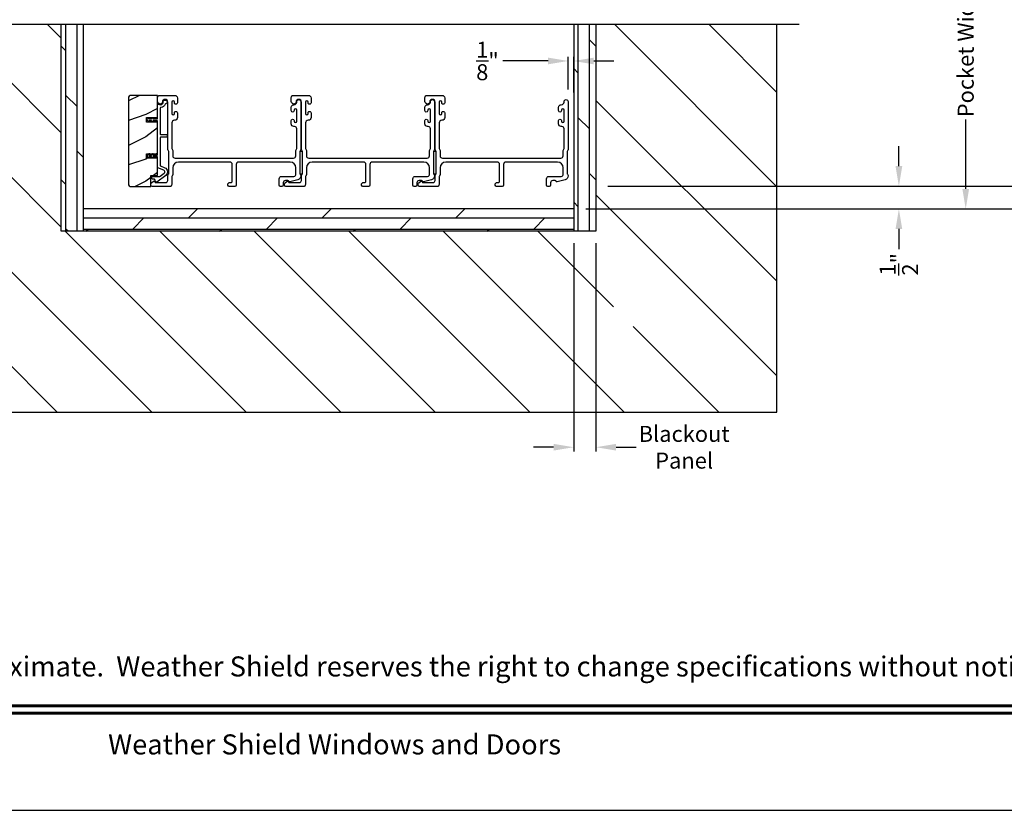
# Model space of a CAD drawing. Extents: x 3 to 343, y -885 to -797.
# Drawn here: x 124 to 146, y -863 to -846 of the extents above; entities that cross this region are included whole.
import ezdxf
from ezdxf.enums import TextEntityAlignment as Align

# ---------------------------------------------------------------- set-up
doc = ezdxf.new("R2010")
doc.units = 0
doc.header["$LTSCALE"] = 2
doc.header["$MEASUREMENT"] = 0
doc.header["$PDMODE"] = 3
doc.layers.get('0').update_dxf_attribs({"linetype": 'CONTINUOUS'})
doc.layers.get('DEFPOINTS').update_dxf_attribs({"color": 3, "linetype": 'CONTINUOUS'})
doc.layers.add('Dim', color=7, linetype='CONTINUOUS')
doc.styles.add('Arial', font='arial.ttf')
doc.styles.get("Standard").update_dxf_attribs({"font": 'arial.ttf'})
doc.dimstyles.new('STANDARD 1.5', dxfattribs={"dimtxt": 0.36, "dimasz": 0.45, "dimexe": 0.09375, "dimexo": 0.27, "dimgap": 0.135, "dimtad": 0, "dimdec": 4, "dimzin": 0, "dimdsep": 46, "dimlunit": 4, "dimtxsty": 'STANDARD', "dimcen": 0, "dimadec": 0, "dimazin": 0, "dimtfac": 1, "dimtdec": 4, "dimtofl": 0, "dimtmove": 0, "dimatfit": 3, "dimfxl": 1, "dimtolj": 1, "dimtzin": 0, "dimarcsym": 0})

# ---------------------------------------------------------------- blocks, each defined once
blk = doc.blocks.new('*D82')
at = {"layer": 'DEFPOINTS', "color": 0, "transparency": 16777216}
for p in [(135.3, -833.556), (136.773, -849.288), (146.572, -849.288)]:
    blk.add_point(p, dxfattribs=at)
at = {"layer": 'Dim', "color": 0, "lineweight": -2, "transparency": 16777216}
for p, q in [((146.572, -834.006), (146.572, -839.75)), ((146.572, -848.838), (146.572, -843.095)), ((137.043, -849.288), (146.666, -849.288))]:
    blk.add_line(p, q, dxfattribs=at)
at = {"layer": 'Dim', "color": 0, "transparency": 16777216}
for points in [[(146.497, -834.006), (146.647, -834.006), (146.572, -833.556)], [(146.497, -848.838), (146.647, -848.838), (146.572, -849.288)]]:
    blk.add_solid(points, dxfattribs=at)
at = {"layer": 'Dim', "color": 0, "transparency": 16777216, "insert": (146.572, -841.422), "char_height": 0.36, "attachment_point": 5, "rotation": 90}
blk.add_mtext('\\A1;JAMB WIDTH', dxfattribs=at)
blk = doc.blocks.new('*D85')
at = {"layer": 'DEFPOINTS', "color": 0, "transparency": 16777216}
for p in [(136.773, -849.288), (136.773, -849.798), (143.572, -849.798)]:
    blk.add_point(p, dxfattribs=at)
at = {"layer": 'Dim', "color": 0, "lineweight": -2, "transparency": 16777216}
for p, q in [((143.572, -848.838), (143.572, -848.388)), ((137.043, -849.288), (143.666, -849.288)), ((137.043, -849.798), (143.666, -849.798)), ((143.572, -850.248), (143.572, -850.698))]:
    blk.add_line(p, q, dxfattribs=at)
at = {"layer": 'Dim', "color": 0, "transparency": 16777216}
for points in [[(143.497, -848.838), (143.647, -848.838), (143.572, -849.288)], [(143.497, -850.248), (143.647, -850.248), (143.572, -849.798)]]:
    blk.add_solid(points, dxfattribs=at)
at = {"layer": 'Dim', "color": 0, "transparency": 16777216, "insert": (143.572, -851.042), "char_height": 0.36, "attachment_point": 5, "rotation": 90}
blk.add_mtext('\\A1;{\\H1x;\\S1/2;}"', dxfattribs=at)
blk = doc.blocks.new('*D86')
at = {"layer": 'DEFPOINTS', "color": 0, "transparency": 16777216}
for p in [(136.273, -846.477), (136.148, -847.388), (136.273, -847.457)]:
    blk.add_point(p, dxfattribs=at)
at = {"layer": 'Dim', "color": 0, "lineweight": -2, "transparency": 16777216}
for p, q in [((135.698, -846.477), (134.681, -846.477)), ((136.148, -847.118), (136.148, -846.383)), ((136.273, -847.187), (136.273, -846.383)), ((136.723, -846.477), (137.173, -846.477))]:
    blk.add_line(p, q, dxfattribs=at)
at = {"layer": 'Dim', "color": 0, "transparency": 16777216}
for points in [[(135.698, -846.402), (135.698, -846.552), (136.148, -846.477)], [(136.723, -846.402), (136.723, -846.552), (136.273, -846.477)]]:
    blk.add_solid(points, dxfattribs=at)
at = {"layer": 'Dim', "color": 0, "transparency": 16777216, "insert": (134.338, -846.477), "char_height": 0.36, "attachment_point": 5}
blk.add_mtext('\\A1;{\\H1x;\\S1/8;}"', dxfattribs=at)
blk = doc.blocks.new('*D88')
at = {"layer": 'DEFPOINTS', "color": 0, "transparency": 16777216}
for p in [(135.3, -833.556), (136.773, -849.798), (148.072, -849.798)]:
    blk.add_point(p, dxfattribs=at)
at = {"layer": 'Dim', "color": 0, "lineweight": -2, "transparency": 16777216}
for p, q in [((148.072, -834.006), (148.072, -838.523)), ((148.072, -849.348), (148.072, -844.832)), ((137.043, -849.798), (148.166, -849.798))]:
    blk.add_line(p, q, dxfattribs=at)
at = {"layer": 'Dim', "color": 0, "transparency": 16777216}
for points in [[(147.997, -834.006), (148.147, -834.006), (148.072, -833.556)], [(147.997, -849.348), (148.147, -849.348), (148.072, -849.798)]]:
    blk.add_solid(points, dxfattribs=at)
at = {"layer": 'Dim', "color": 0, "transparency": 16777216, "insert": (148.072, -841.677), "char_height": 0.36, "attachment_point": 5, "rotation": 90}
blk.add_mtext('\\A1;ROUGH OPENING WIDTH', dxfattribs=at)
blk = doc.blocks.new('*D46')
at = {"color": 0, "lineweight": -2, "transparency": 16777216}
for p, q in [((136.273, -850.568), (136.273, -855.242)), ((136.773, -850.568), (136.773, -855.242)), ((135.823, -855.148), (135.373, -855.148)), ((137.223, -855.148), (137.673, -855.148))]:
    blk.add_line(p, q, dxfattribs=at)
at = {"color": 0, "transparency": 16777216}
for points in [[(135.823, -855.073), (135.823, -855.223), (136.273, -855.148)], [(137.223, -855.073), (137.223, -855.223), (136.773, -855.148)]]:
    blk.add_solid(points, dxfattribs=at)
at = {"layer": 'DEFPOINTS', "color": 0, "transparency": 16777216}
for p in [(136.273, -850.298), (136.773, -850.298), (136.773, -855.148)]:
    blk.add_point(p, dxfattribs=at)
at = {"color": 0, "transparency": 16777216, "insert": (138.752, -855.148), "char_height": 0.36, "attachment_point": 5}
blk.add_mtext('\\A1;Blackout\\PPanel', dxfattribs=at)
blk = doc.blocks.new('*D47')
at = {"layer": 'DEFPOINTS', "color": 0, "transparency": 16777216}
for p in [(140.836, -842.629), (136.273, -849.798), (145.072, -849.798)]:
    blk.add_point(p, dxfattribs=at)
at = {"layer": 'Dim', "color": 0, "lineweight": -2, "transparency": 16777216}
for p, q in [((141.106, -842.629), (145.166, -842.629)), ((145.072, -843.079), (145.072, -844.634)), ((145.072, -849.348), (145.072, -847.793)), ((136.543, -849.798), (145.166, -849.798))]:
    blk.add_line(p, q, dxfattribs=at)
at = {"layer": 'Dim', "color": 0, "transparency": 16777216}
for points in [[(144.997, -843.079), (145.147, -843.079), (145.072, -842.629)], [(144.997, -849.348), (145.147, -849.348), (145.072, -849.798)]]:
    blk.add_solid(points, dxfattribs=at)
at = {"layer": 'Dim', "color": 0, "transparency": 16777216, "insert": (145.072, -846.214), "char_height": 0.36, "attachment_point": 5, "rotation": 90}
blk.add_mtext('\\A1;Pocket Width', dxfattribs=at)

msp = doc.modelspace()

# ---------------------------------------------------------------- hatches: boundary and pattern name
h = msp.add_hatch()
h.set_pattern_fill('ANSI31', color=256, scale=12, angle=90)
h.set_pattern_definition([(135, (-244.7813, -67), (-1.0606602, -1.0606602), [])])
h.paths.add_polyline_path([(140.83577, -845.6593), (136.77327, -845.6593), (136.77327, -850.2983), (124.77327, -850.2983), (124.77327, -845.6593), (120.71077, -845.6593), (120.71077, -854.3608), (140.83577, -854.3608)])
h.paths.add_polyline_path([(137.16351, -852.43974), (138.08241, -852.43974), (138.08241, -851.21027), (137.16351, -851.21027)], flags=16)
h = msp.add_hatch()
h.set_pattern_fill('DOLMIT', color=256, angle=90)
h.set_pattern_definition([(90, (-1157.37436, -66.00002), (-0.25, 0), []), (135, (-1157.37436, -66), (-0.5, -0.5), [0.3535534, -0.7071068])])
h.paths.add_polyline_path([(125.27327, -845.6593), (124.77327, -845.6593), (124.77327, -850.2983), (125.27327, -850.2983)])
h = msp.add_hatch()
h.set_pattern_fill('DOLMIT', color=256, angle=90)
h.set_pattern_definition([(90, (-1154.37436, -66.00002), (-0.25, 0), []), (135, (-1154.37436, -66), (-0.5, -0.5), [0.3535534, -0.7071068])])
h.paths.add_polyline_path([(136.77327, -845.6593), (136.27327, -845.6593), (136.27327, -850.2983), (136.77327, -850.2983)])
h = msp.add_hatch()
h.set_pattern_fill('WOOD2', color=256, pattern_type=2)
h.set_pattern_definition([(216.8699, (-2130.93175, -75.88039), (2.999999918, 2.000000123), [0.5, -4.5]), (206.5651, (-2130.33175, -76.1804), (-0.99999916, -1.00000131), [1.118034, -1.118034]), (198.4349, (-2130.33175, -76.6804), (-2.000000435, -0.999998403), [0.632456, -2.529822])])
edge = h.paths.add_edge_path()
edge.add_arc((126.34169, -847.31079), 0.0625, 89.997009, 180.003529)
edge.add_line((126.2792, -847.3108), (126.2792, -849.2358))
edge.add_arc((126.3417, -849.23579), 0.0625, 180.003816, 269.995647)
edge.add_line((126.3417, -849.2983), (126.78427, -849.2983))
edge.add_line((126.78427, -849.2983), (126.78427, -849.04829))
edge.add_line((126.78427, -849.04829), (126.93327, -849.04829))
edge.add_line((126.93327, -849.04829), (126.93327, -848.65829))
edge.add_line((126.93327, -848.65829), (126.68327, -848.65829))
edge.add_line((126.68327, -848.65829), (126.68327, -848.55829))
edge.add_line((126.68327, -848.55829), (126.93327, -848.55829))
edge.add_line((126.93327, -848.55829), (126.93327, -847.84829))
edge.add_line((126.93327, -847.84829), (126.68327, -847.84829))
edge.add_line((126.68327, -847.84829), (126.68327, -847.74829))
edge.add_line((126.68327, -847.74829), (126.93327, -847.74829))
edge.add_line((126.93327, -847.74829), (126.93327, -847.24829))
edge.add_line((126.93327, -847.24829), (126.3417, -847.24829))
h = msp.add_hatch()
h.set_pattern_fill('DOLMIT', color=256)
h.set_pattern_definition([(0, (-1154.37436, -66.00002), (0, 0.25), []), (45, (-1154.37436, -66), (-0.5, 0.5), [0.3535534, -0.7071068])])
h.paths.add_polyline_path([(136.27327, -849.7983), (125.27327, -849.7983), (125.27327, -850.2983), (136.27327, -850.2983)])

# ---------------------------------------------------------------- linework, layer by layer
for p, q in [((141.33577, -845.6593), (120.21077, -845.6593)), ((124.77327, -850.2983), (124.77327, -845.6593)), ((125.27327, -850.2983), (125.27327, -845.6593)), ((136.27327, -845.6593), (136.27327, -850.2983)), ((136.77327, -845.6593), (136.77327, -850.2983)), ((140.83577, -854.3608), (140.83577, -845.6593)), ((136.27327, -849.7983), (125.27327, -849.7983)), ((136.77327, -850.2983), (124.77327, -850.2983)), ((120.71077, -854.3608), (140.83577, -854.3608))]:
    msp.add_line(p, q)
for points in [[(105.40721, -797.29959), (105.40721, -863.29961), (156.40722, -863.29961), (156.40722, -797.29959)], [(130.12577, -848.51169), (130.12577, -849.01169), (130.18577, -849.01169), (130.18577, -848.51169)], [(133.12577, -848.51169), (133.12577, -849.01169), (133.18577, -849.01169), (133.18577, -848.51169)]]:
    msp.add_lwpolyline(points, close=True)
for points in [[(126.3417, -847.24829, 0.41424689), (126.2792, -847.3108), (126.2792, -849.2358, 0.4141718), (126.3417, -849.2983), (126.78427, -849.2983), (126.78427, -849.04829), (126.93327, -849.04829), (126.93327, -848.65829), (126.68327, -848.65829), (126.68327, -848.55829), (126.93327, -848.55829), (126.93327, -847.84829), (126.68327, -847.84829), (126.68327, -847.74829), (126.93327, -847.74829), (126.93327, -847.24829)], [(130.03577, -848.49758, -0.13160561), (130.04247, -848.47257), (130.05157, -848.45681, 0.13169947), (130.05827, -848.43181), (130.05827, -847.99819, 0.4142586), (130.00827, -847.94819), (129.99327, -847.94819, -0.41424082), (129.93327, -847.88819), (129.93327, -847.81567, -1.00002933), (129.99827, -847.81567), (129.99827, -847.82819, 0.99998167), (130.05827, -847.82819), (130.05827, -847.57819, 0.99998167), (129.99827, -847.57819), (129.99827, -847.5907, -1.00002933), (129.93327, -847.5907), (129.93327, -847.51819, -0.42646389), (129.99577, -847.45824, 0.426487), (130.05827, -847.39829), (130.05827, -847.3883, -0.99998126), (130.14827, -847.3883), (130.14827, -848.45593, -0.13167235), (130.14157, -848.48092), (130.13247, -848.49669, 0.13169698), (130.12577, -848.52169), (130.12577, -848.9949, 0.13166966), (130.13247, -849.01989), (130.14818, -849.04712), (130.14818, -849.05798, -0.33946118), (130.08148, -849.14491), (129.90344, -849.19261, -0.44127589), (129.87856, -849.17668, 0.36508413), (129.85885, -849.16007), (129.80427, -849.16007, 0.41425934), (129.75427, -849.21008), (129.75427, -849.2683, -0.41408535), (129.72427, -849.2983), (129.69427, -849.2983, -0.41408535), (129.66427, -849.2683), (129.66427, -849.12007, -0.41423184), (129.71427, -849.07008), (129.98899, -849.07008, 0.49083612), (130.03738, -849.00749, -0.06372385), (130.03577, -848.9949), (130.03577, -848.8733, 0.41421059), (129.91077, -848.74829), (128.75127, -848.74829, 0.41423184), (128.70127, -848.79829), (128.70127, -849.2683, -0.4140829), (128.67127, -849.2983), (128.54427, -849.2983, -0.4140829), (128.51427, -849.2683), (128.51427, -849.23829, -0.4140829), (128.54427, -849.20829), (128.58127, -849.20829, 0.41424423), (128.61127, -849.17829), (128.61127, -848.79829, 0.41423184), (128.56127, -848.74829), (127.40077, -848.74829, 0.41421004), (127.27577, -848.8733), (127.27577, -849.01901, -0.13158787), (127.26907, -849.04401), (127.25997, -849.05978, 0.13170363), (127.25327, -849.08478), (127.25327, -849.24829, -0.4141634), (127.20327, -849.2983), (126.81408, -849.2983, -0.41408779), (126.78408, -849.2683), (126.78408, -849.23478, -0.23570774), (126.79604, -849.21081), (126.84056, -849.17731, -0.57596404), (126.87243, -849.1908, 0.37799793), (126.89227, -849.20829), (127.11327, -849.20829, 0.41422977), (127.16327, -849.15829), (127.16327, -849.06066, -0.1316692), (127.16997, -849.03566), (127.17907, -849.01989, 0.1316692), (127.18577, -848.9949), (127.18577, -848.52169, 0.13169307), (127.17907, -848.49669), (127.16997, -848.48092, -0.1316692), (127.16327, -848.45593), (127.16327, -847.39829, 0.99998044), (127.04327, -847.39829, -0.31785531), (127.01327, -847.44072, -0.51762083), (126.93327, -847.38415), (126.93327, -847.29829, -0.41423392), (126.98327, -847.24829), (127.31827, -847.24829, -0.4142428), (127.37827, -847.30829), (127.37827, -847.41594, -1.00003159), (127.31327, -847.41594), (127.31327, -847.40317, 0.99998044), (127.25327, -847.40317), (127.25327, -847.65347, 0.99998044), (127.31327, -847.65347), (127.31327, -847.64094, -1.00003159), (127.37827, -847.64094), (127.37827, -847.74859, -0.4142428), (127.31827, -847.80859), (127.31327, -847.80859, 0.41416112), (127.25327, -847.86859), (127.25327, -848.43181, 0.1316923), (127.25997, -848.45681), (127.26907, -848.47257, -0.13159843), (127.27577, -848.49758), (127.27577, -848.60829, 0.41423392), (127.32577, -848.65829), (129.98577, -848.65829, 0.41423111), (130.03577, -848.60829)], [(133.03577, -848.49758, -0.13160561), (133.04247, -848.47257), (133.05157, -848.45681, 0.13169947), (133.05827, -848.43181), (133.05827, -847.99819, 0.4142586), (133.00827, -847.94819), (132.99327, -847.94819, -0.41424082), (132.93327, -847.88819), (132.93327, -847.81567, -1.00002933), (132.99827, -847.81567), (132.99827, -847.82819, 0.99998167), (133.05827, -847.82819), (133.05827, -847.57819, 0.99998167), (132.99827, -847.57819), (132.99827, -847.5907, -1.00002933), (132.93327, -847.5907), (132.93327, -847.51819, -0.42646389), (132.99577, -847.45824, 0.426487), (133.05827, -847.39829), (133.05827, -847.3883, -0.99998126), (133.14827, -847.3883), (133.14827, -848.45593, -0.13167235), (133.14157, -848.48092), (133.13247, -848.49669, 0.13169698), (133.12577, -848.52169), (133.12577, -848.9949, 0.13166966), (133.13247, -849.01989), (133.14818, -849.04712), (133.14818, -849.05798, -0.33946118), (133.08148, -849.14491), (132.90344, -849.19261, -0.44127589), (132.87856, -849.17668, 0.36508413), (132.85885, -849.16007), (132.80427, -849.16007, 0.41425934), (132.75427, -849.21008), (132.75427, -849.2683, -0.41408535), (132.72427, -849.2983), (132.69427, -849.2983, -0.41408535), (132.66427, -849.2683), (132.66427, -849.12007, -0.41423184), (132.71427, -849.07008), (132.98899, -849.07008, 0.49083612), (133.03738, -849.00749, -0.06372385), (133.03577, -848.9949), (133.03577, -848.8733, 0.41421059), (132.91077, -848.74829), (131.75127, -848.74829, 0.41423184), (131.70127, -848.79829), (131.70127, -849.2683, -0.4140829), (131.67127, -849.2983), (131.54427, -849.2983, -0.4140829), (131.51427, -849.2683), (131.51427, -849.23829, -0.4140829), (131.54427, -849.20829), (131.58127, -849.20829, 0.41424423), (131.61127, -849.17829), (131.61127, -848.79829, 0.41423184), (131.56127, -848.74829), (130.40077, -848.74829, 0.41421004), (130.27577, -848.8733), (130.27577, -849.01901, -0.13158787), (130.26907, -849.04401), (130.25997, -849.05978, 0.13170363), (130.25327, -849.08478), (130.25327, -849.24829, -0.4141634), (130.20327, -849.2983), (129.81408, -849.2983, -0.41408779), (129.78408, -849.2683), (129.78408, -849.23478, -0.23570774), (129.79604, -849.21081), (129.84056, -849.17731, -0.57596404), (129.87243, -849.1908, 0.37799793), (129.89227, -849.20829), (130.11327, -849.20829, 0.41422977), (130.16327, -849.15829), (130.16327, -849.06066, -0.1316692), (130.16997, -849.03566), (130.17907, -849.01989, 0.1316692), (130.18577, -848.9949), (130.18577, -848.52169, 0.13169307), (130.17907, -848.49669), (130.16997, -848.48092, -0.1316692), (130.16327, -848.45593), (130.16327, -847.39829, 0.99998044), (130.04327, -847.39829, -0.31785531), (130.01327, -847.44072, -0.51762083), (129.93327, -847.38415), (129.93327, -847.29829, -0.41423392), (129.98327, -847.24829), (130.31827, -847.24829, -0.4142428), (130.37827, -847.30829), (130.37827, -847.41594, -1.00003159), (130.31327, -847.41594), (130.31327, -847.40317, 0.99998044), (130.25327, -847.40317), (130.25327, -847.65347, 0.99998044), (130.31327, -847.65347), (130.31327, -847.64094, -1.00003159), (130.37827, -847.64094), (130.37827, -847.74859, -0.4142428), (130.31827, -847.80859), (130.31327, -847.80859, 0.41416112), (130.25327, -847.86859), (130.25327, -848.43181, 0.1316923), (130.25997, -848.45681), (130.26907, -848.47257, -0.13159843), (130.27577, -848.49758), (130.27577, -848.60829, 0.41423392), (130.32577, -848.65829), (132.98577, -848.65829, 0.41423111), (133.03577, -848.60829)], [(136.03577, -848.49758, -0.13160977), (136.04247, -848.47257), (136.05157, -848.45681, 0.13170363), (136.05827, -848.43181), (136.05827, -847.99819, 0.41425726), (136.00827, -847.94819), (135.99327, -847.94819, -0.41423934), (135.93327, -847.88819), (135.93327, -847.81567, -1.00002708), (135.99827, -847.81567), (135.99827, -847.82819, 0.99998533), (136.05827, -847.82819), (136.05827, -847.57819, 0.99998533), (135.99827, -847.57819), (135.99827, -847.5907, -1.00002708), (135.93327, -847.5907), (135.93327, -847.51819, -0.42646438), (135.99577, -847.45824, 0.42648619), (136.05827, -847.39829), (136.05827, -847.3883, -0.99998044), (136.14827, -847.3883), (136.14827, -848.45593, -0.13167976), (136.14157, -848.48092), (136.13247, -848.49669, 0.13168173), (136.12577, -848.52169), (136.12577, -848.9949, 0.13165786), (136.13247, -849.01989), (136.14818, -849.04712), (136.14818, -849.05798, -0.33946057), (136.08148, -849.14491), (135.90344, -849.19261, -0.44127188), (135.87856, -849.17668, 0.3650878), (135.85885, -849.16007), (135.80427, -849.16007, 0.41425934), (135.75427, -849.21008), (135.75427, -849.2683, -0.4140829), (135.72427, -849.2983), (135.69427, -849.2983, -0.4140829), (135.66427, -849.2683), (135.66427, -849.12007, -0.41423184), (135.71427, -849.07008), (135.98899, -849.07008, 0.49083617), (136.03738, -849.00749, -0.06374104), (136.03577, -848.9949), (136.03577, -848.8733, 0.41421004), (135.91077, -848.74829), (134.75127, -848.74829, 0.41423184), (134.70127, -848.79829), (134.70127, -849.2683, -0.4140829), (134.67127, -849.2983), (134.54427, -849.2983, -0.41408463), (134.51427, -849.2683), (134.51427, -849.23829, -0.41408463), (134.54427, -849.20829), (134.58127, -849.20829, 0.41423934), (134.61127, -849.17829), (134.61127, -848.79829, 0.41423081), (134.56127, -848.74829), (133.40077, -848.74829, 0.41421048), (133.27577, -848.8733), (133.27577, -849.01901, -0.13160561), (133.26907, -849.04401), (133.25997, -849.05978, 0.13169983), (133.25327, -849.08478), (133.25327, -849.24829, -0.41416516), (133.20327, -849.2983), (132.81408, -849.2983, -0.41408377), (132.78408, -849.2683), (132.78408, -849.23478, -0.23569953), (132.79604, -849.21081), (132.84056, -849.17731, -0.57596614), (132.87243, -849.1908, 0.37799321), (132.89227, -849.20829), (133.11327, -849.20829, 0.41423148), (133.16327, -849.15829), (133.16327, -849.06066, -0.13167174), (133.16997, -849.03566), (133.17907, -849.01989, 0.13167311), (133.18577, -848.9949), (133.18577, -848.52169, 0.13169698), (133.17907, -848.49669), (133.16997, -848.48092, -0.1316724), (133.16327, -848.45593), (133.16327, -847.39829, 0.99998151), (133.04327, -847.39829, -0.3178507), (133.01327, -847.44072, -0.51762057), (132.93327, -847.38415), (132.93327, -847.29829, -0.41423184), (132.98327, -847.24829), (133.31827, -847.24829, -0.41424069), (133.37827, -847.30829), (133.37827, -847.41594, -1.00002947), (133.31327, -847.41594), (133.31327, -847.40317, 0.99998136), (133.25327, -847.40317), (133.25327, -847.65347, 0.99998136), (133.31327, -847.65347), (133.31327, -847.64094, -1.00002947), (133.37827, -847.64094), (133.37827, -847.74859, -0.41424069), (133.31827, -847.80859), (133.31327, -847.80859, 0.41416253), (133.25327, -847.86859), (133.25327, -848.43181, 0.13169947), (133.25997, -848.45681), (133.26907, -848.47257, -0.13160594), (133.27577, -848.49758), (133.27577, -848.60829, 0.41423148), (133.32577, -848.65829), (135.98577, -848.65829, 0.41422977), (136.03577, -848.60829)], [(127.09552, -848.87295, -0.58536136), (127.11782, -849.04669), (126.91545, -849.19715, -0.52967241), (126.8842, -849.18627), (126.8706, -849.13551, 0.33920071), (126.86094, -849.1281), (126.81861, -849.1281, -0.41414969), (126.80861, -849.1181), (126.80861, -849.0781, -0.41428718), (126.81861, -849.0681), (126.98184, -849.0681, 0.16090485), (126.99377, -849.06415), (127.08202, -848.99854, 0.58537188), (127.07304, -848.92858), (126.93952, -848.87463, -0.30583163), (126.93327, -848.86536), (126.93327, -848.63829, 0.41429577), (126.92327, -848.62829), (126.82436, -848.62829), (126.83418, -848.6453, -0.99999175), (126.81686, -848.65529), (126.80127, -848.62829), (126.74736, -848.62829), (126.75718, -848.6453, -0.99999175), (126.73986, -848.65529), (126.72427, -848.62829), (126.71327, -848.62829, -1.00010268), (126.71327, -848.5883), (126.72427, -848.5883), (126.73986, -848.5613, -0.99999175), (126.75718, -848.57129), (126.74736, -848.5883), (126.80127, -848.5883), (126.81686, -848.5613, -0.99999175), (126.83418, -848.57129), (126.82436, -848.5883), (126.92327, -848.5883, 0.41382655), (126.93327, -848.57829), (126.93327, -847.82829, 0.41429577), (126.92327, -847.81829), (126.82436, -847.81829), (126.83418, -847.83529, -1.00007765), (126.81686, -847.84529), (126.80127, -847.81829), (126.74736, -847.81829), (126.75718, -847.83529, -1.00007765), (126.73986, -847.84529), (126.72427, -847.81829), (126.71327, -847.81829, -0.99998534), (126.71327, -847.77829), (126.72427, -847.77829), (126.73986, -847.75129, -0.99967122), (126.75718, -847.76129), (126.74736, -847.77829), (126.80127, -847.77829), (126.81686, -847.75129, -0.99967122), (126.83418, -847.76129), (126.82436, -847.77829), (126.92327, -847.77829, 0.41415828), (126.93327, -847.7683), (126.93327, -847.46444, -0.60221277), (126.96452, -847.4479, 0.60223752), (127.05827, -847.39829, -2.04377001), (127.11437, -847.4419, 0.22815356), (127.10772, -847.44749, -0.26629996), (127.01112, -847.5176, 0.38324958), (126.99327, -847.53749), (126.99327, -848.11829, 0.41426644), (127.00327, -848.12829), (127.13827, -848.12829, -0.41428718), (127.14827, -848.1383), (127.14827, -848.1783, -0.41414969), (127.13827, -848.18829), (127.00327, -848.18829, 0.41426644), (126.99327, -848.19829), (126.99327, -848.82489, 0.30533626), (126.99952, -848.83416)]]:
    msp.add_lwpolyline(points, format="xyb", close=True)
at = {"const_width": 0.06818}
for points in [[(107.58903, -860.95573), (154.2254, -860.95573)], [(107.58903, -861.11779), (154.2254, -861.11779)]]:
    msp.add_lwpolyline(points, dxfattribs=at)

# ---------------------------------------------------------------- texts
at = {"style": 'Arial'}
msp.add_text('Note: All dimensions are approximate.  Weather Shield reserves the right to change specifications without notice.', height=0.45000011, dxfattribs=at).set_placement((130.90721, -860.29496), align=Align.CENTER)
msp.add_text('Weather Shield Windows and Doors', height=0.4500001, dxfattribs=at).set_placement((130.90721, -861.82002), align=Align.MIDDLE_CENTER)

# ---------------------------------------------------------------- dimensions: what is measured, and where the dimension line sits
dim = msp.add_linear_dim(base=(136.77327, -855.14834), p1=(136.27327, -850.2983), p2=(136.77327, -850.2983), text='Blackout\\PPanel', dimstyle='STANDARD 1.5', override={"dimpost": '\\X'})
dim.commit()
dim.dimension.update_dxf_attribs({"geometry": '*D46', "text_midpoint": (138.75247, -855.14834)})
at = {"layer": 'Dim'}
for base, p1, p2, text, override, picture, middle in [((146.57218, -849.2883), (135.30029, -833.55644), (136.77327, -849.2883), 'JAMB WIDTH', {"dimpost": '\\X', "dimse1": 1}, '*D82', (146.57218, -841.42237)), ((148.07218, -849.7983), (135.30029, -833.55644), (136.77327, -849.7983), 'ROUGH OPENING WIDTH', {"dimpost": '\\X', "dimse1": 1, "dimse2": 0}, '*D88', (148.07218, -841.67737)), ((145.07218, -849.7983), (140.83577, -842.62883), (136.27327, -849.7983), 'Pocket Width', {"dimpost": '\\X'}, '*D47', (145.07218, -846.21356))]:
    dim = msp.add_linear_dim(base=base, p1=p1, p2=p2, angle=90, text=text, dimstyle='STANDARD 1.5', override=override, dxfattribs=at)
    dim.commit()
    dim.dimension.update_dxf_attribs({"geometry": picture, "text_midpoint": middle})
dim = msp.add_linear_dim(base=(136.27327, -846.47673), p1=(136.14827, -847.3883), p2=(136.27327, -847.45745), dimstyle='STANDARD 1.5', override={"dimpost": '\\X'}, dxfattribs=at)
dim.commit()
dim.dimension.update_dxf_attribs({"geometry": '*D86', "text_midpoint": (134.33772, -846.47673), "dimtype": 160})
dim = msp.add_linear_dim(base=(143.57218, -849.7983), p1=(136.77327, -849.2883), p2=(136.77327, -849.7983), angle=90, dimstyle='STANDARD 1.5', override={"dimpost": '\\X'}, dxfattribs=at)
dim.commit()
dim.dimension.update_dxf_attribs({"geometry": '*D85', "text_midpoint": (143.57218, -851.04203)})

doc.saveas('drawing.dxf')
